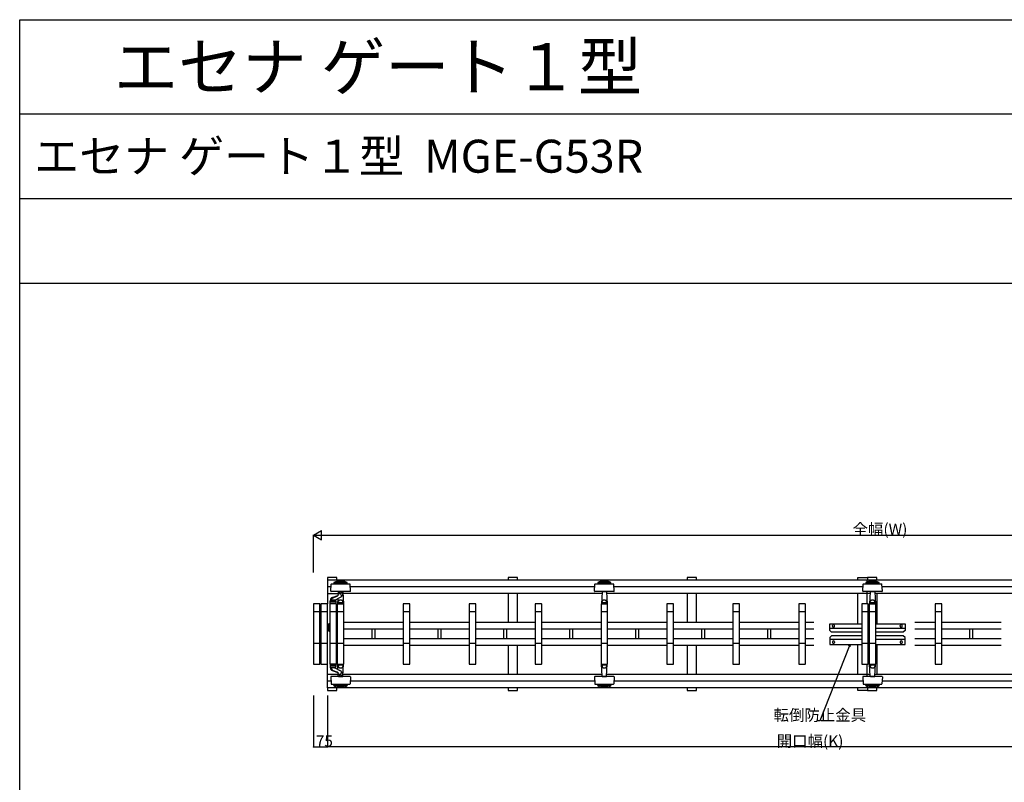
# Model space of a CAD drawing. Extents: x 0 to 27500, y 0 to 20000.
# Drawn here: x 0 to 5227, y 15950 to 20000 of the extents above; entities that cross this region are included whole.
import ezdxf

# ---------------------------------------------------------------- set-up
doc = ezdxf.new("R2010")
doc.units = 0
doc.linetypes.add('YHIDDEN_1', pattern=[4, 3, -1])
doc.layers.get('0').update_dxf_attribs({"linetype": 'CONTINUOUS'})
for name, color, linetype in [('YKK_A1', 4, 'CONTINUOUS'), ('YKK_F1', 7, 'CONTINUOUS'), ('YKK_N1', 2, 'CONTINUOUS')]:
    doc.layers.add(name, color=color, linetype=linetype)
doc.styles.add('EXTFONT', font='txt.shx', dxfattribs={"height": 60, "bigfont": 'EXTFONT'})
doc.styles.get("Standard").update_dxf_attribs({"font": 'txt.shx', "bigfont": '@extfont2.shx'})

msp = doc.modelspace()

# ---------------------------------------------------------------- linework, layer by layer
at = {"layer": 'YKK_A1', "linetype": 'YHIDDEN_1'}
for p, q in [((1684, 17037.5), (1634, 17037.5)), ((1634, 17037.5), (1634, 17022.9)), ((1684, 17022.9), (1684, 17037.5)), ((2643, 17037.5), (2593, 17037.5)), ((2593, 17037.5), (2593, 17022.9)), ((2643, 17022.9), (2643, 17037.5)), ((3593, 17037.5), (3543, 17037.5)), ((3543, 17037.5), (3543, 17022.9)), ((3593, 17022.9), (3593, 17037.5)), ((4450, 17037.5), (4500, 17037.5)), ((4450, 17022.9), (4450, 17037.5)), ((4500, 17037.5), (4500, 17022.9)), ((4550, 17037.5), (4500, 17037.5)), ((4500, 17037.5), (4500, 17022.9)), ((4550, 17022.9), (4550, 17037.5)), ((1634, 16952.1), (1634, 16897.5)), ((2593, 16952.1), (2593, 16798.5)), ((2643, 16798.5), (2643, 16952.1)), ((3543, 16952.1), (3543, 16798.5)), ((3593, 16798.5), (3593, 16952.1)), ((4450, 16792.5), (4450, 16952.1)), ((4498, 16952.1), (4498, 16897.5)), ((4550, 16952.1), (4550, 16792.5)), ((2593, 16676.5), (2593, 16522.9)), ((2643, 16522.9), (2643, 16676.5)), ((3543, 16676.5), (3543, 16522.9)), ((3593, 16522.9), (3593, 16676.5)), ((4450, 16522.9), (4450, 16682.5)), ((4550, 16682.5), (4550, 16522.9)), ((1634, 16522.9), (1634, 16577.5)), ((4498, 16577.5), (4498, 16522.9)), ((1634, 16452.1), (1634, 16437.5)), ((1634, 16437.5), (1684, 16437.5)), ((1684, 16437.5), (1684, 16452.1)), ((2593, 16452.1), (2593, 16437.5)), ((2593, 16437.5), (2643, 16437.5)), ((2643, 16437.5), (2643, 16452.1)), ((3543, 16452.1), (3543, 16437.5)), ((3543, 16437.5), (3593, 16437.5)), ((3593, 16437.5), (3593, 16452.1)), ((4450, 16437.5), (4450, 16452.1)), ((4500, 16437.5), (4450, 16437.5)), ((4500, 16452.1), (4500, 16437.5)), ((4500, 16452.1), (4500, 16437.5)), ((4500, 16437.5), (4550, 16437.5)), ((4550, 16437.5), (4550, 16452.1))]:
    msp.add_line(p, q, dxfattribs=at)
at = {"layer": 'YKK_A1', "linetype": 'Continuous'}
for p, q in [((1634, 17022.9), (1634, 16952.1)), ((4498, 17022.9), (1634, 17022.9)), ((1651.4, 16965.6), (1653.3, 17001.6)), ((1655.3, 17003.5), (1751.7, 17003.5)), ((1668.5, 17010.6), (1668.5, 17005.6)), ((1738.5, 17010.6), (1668.5, 17010.6)), ((1738.5, 17005.6), (1668.5, 17005.6)), ((1738.5, 17005.6), (1738.5, 17010.6)), ((1755.6, 16965.6), (1753.7, 17001.6)), ((3051.4, 16965.6), (3053.3, 17001.6)), ((3055.3, 17003.5), (3151.7, 17003.5)), ((3068.5, 17010.6), (3068.5, 17005.6)), ((3138.5, 17010.6), (3068.5, 17010.6)), ((3138.5, 17005.6), (3068.5, 17005.6)), ((3138.5, 17005.6), (3138.5, 17010.6)), ((3155.6, 16965.6), (3153.7, 17001.6)), ((4475.4, 16965.6), (4477.3, 17001.6)), ((4479.3, 17003.5), (4575.7, 17003.5)), ((4492.5, 17010.6), (4492.5, 17005.6)), ((4562.5, 17010.6), (4492.5, 17010.6)), ((4562.5, 17005.6), (4492.5, 17005.6)), ((4498, 17022.9), (4498, 17014)), ((7366, 17022.9), (4498, 17022.9)), ((4562.5, 17005.6), (4562.5, 17010.6)), ((4579.6, 16965.6), (4577.7, 17001.6)), ((1652.5, 16987.5), (1634, 16987.5)), ((1634, 16952.1), (1690.9, 16952.1)), ((1722, 16963.5), (1653.4, 16963.5)), ((1659.5, 16931.2), (1688.6, 16942.7)), ((1660.7, 16928.7), (1687.9, 16939.5)), ((1691.4, 16961.6), (1690.7, 16947.7)), ((1691.5, 16963.5), (1691.4, 16961.6)), ((1693.4, 16963.5), (1713.6, 16963.5)), ((1694.5, 16951.9), (1694.5, 16950.7)), ((1715.5, 16963.5), (1715.6, 16961.6)), ((1715.6, 16961.6), (1719, 16897.5)), ((3089.8, 16952.1), (1716.1, 16952.1)), ((1753.6, 16963.5), (1722, 16963.5)), ((3052.5, 16987.5), (1754.5, 16987.5)), ((3122, 16963.5), (3053.4, 16963.5)), ((3091.4, 16961.6), (3088, 16897.5)), ((3091.5, 16963.5), (3091.4, 16961.6)), ((3093.4, 16963.5), (3113.6, 16963.5)), ((3115.5, 16963.5), (3115.6, 16961.6)), ((3115.6, 16961.6), (3119, 16897.5)), ((4513.8, 16952.1), (3117.2, 16952.1)), ((3153.6, 16963.5), (3122, 16963.5)), ((4476.5, 16987.5), (3154.5, 16987.5)), ((4546, 16963.5), (4477.4, 16963.5)), ((4498, 16963.5), (4498, 16952.1)), ((4515.4, 16961.6), (4512, 16897.5)), ((4515.5, 16963.5), (4515.4, 16961.6)), ((4517.4, 16963.5), (4537.6, 16963.5)), ((4539.5, 16963.5), (4539.6, 16961.6)), ((4539.6, 16961.6), (4543, 16897.5)), ((6682.9, 16952.1), (4541.2, 16952.1)), ((4577.6, 16963.5), (4546, 16963.5)), ((6644.5, 16987.5), (4578.5, 16987.5)), ((1559, 16896.5), (1559, 16578.5)), ((1593, 16897.5), (1560, 16897.5)), ((1594, 16578.5), (1594, 16896.5)), ((1599, 16896.5), (1599, 16578.5)), ((1633, 16897.5), (1600, 16897.5)), ((1634, 16578.5), (1634, 16896.5)), ((1646, 16896.5), (1646, 16578.5)), ((1680, 16897.5), (1647, 16897.5)), ((1648.5, 16897.5), (1648.5, 16913.5)), ((1678.5, 16906.5), (1648.5, 16906.5)), ((1678.5, 16897.5), (1648.5, 16897.5)), ((1650, 16917.3), (1650, 16915.5)), ((1677, 16915.5), (1650, 16915.5)), ((1650.5, 16915.5), (1676.5, 16915.5)), ((1655, 16920.4), (1655, 16915.5)), ((1671, 16916.5), (1656, 16916.5)), ((1672, 16916.9), (1672, 16915.5)), ((1672.5, 16917.8), (1699.6, 16931.6)), ((1677, 16920), (1677, 16915.5)), ((1678.5, 16913.5), (1678.5, 16897.5)), ((1681, 16578.5), (1681, 16896.5)), ((1686, 16896.5), (1686, 16578.5)), ((1720, 16897.5), (1687, 16897.5)), ((1689.6, 16926.4), (1688, 16897.5)), ((1688, 16897.5), (1719, 16897.5)), ((1691.3, 16903.5), (1688.8, 16903.5)), ((1691.9, 16904), (1691.5, 16910.4)), ((1714.6, 16903.5), (1692.4, 16903.5)), ((1715.1, 16904), (1715.5, 16910.4)), ((1715.7, 16903.5), (1718.2, 16903.5)), ((1721, 16578.5), (1721, 16896.5)), ((2036, 16896.5), (2036, 16578.5)), ((2070, 16897.5), (2037, 16897.5)), ((2071, 16578.5), (2071, 16896.5)), ((2386, 16896.5), (2386, 16578.5)), ((2420, 16897.5), (2387, 16897.5)), ((2421, 16578.5), (2421, 16896.5)), ((2736, 16896.5), (2736, 16578.5)), ((2770, 16897.5), (2737, 16897.5)), ((2771, 16578.5), (2771, 16896.5)), ((3086, 16896.5), (3086, 16578.5)), ((3120, 16897.5), (3087, 16897.5)), ((3088, 16897.5), (3119, 16897.5)), ((3091.3, 16903.5), (3088.8, 16903.5)), ((3091.9, 16904), (3091.5, 16910.4)), ((3114.6, 16903.5), (3092.4, 16903.5)), ((3115.1, 16904), (3115.5, 16910.4)), ((3115.7, 16903.5), (3118.2, 16903.5)), ((3121, 16578.5), (3121, 16896.5)), ((3436, 16896.5), (3436, 16578.5)), ((3470, 16897.5), (3437, 16897.5)), ((3471, 16578.5), (3471, 16896.5)), ((3786, 16896.5), (3786, 16578.5)), ((3820, 16897.5), (3787, 16897.5)), ((3821, 16578.5), (3821, 16896.5)), ((4136, 16896.5), (4136, 16578.5)), ((4170, 16897.5), (4137, 16897.5)), ((4171, 16578.5), (4171, 16896.5)), ((4470, 16896.5), (4470, 16578.5)), ((4504, 16897.5), (4471, 16897.5)), ((4505, 16578.5), (4505, 16896.5)), ((4510, 16896.5), (4510, 16578.5)), ((4544, 16897.5), (4511, 16897.5)), ((4512, 16897.5), (4543, 16897.5)), ((4515.3, 16903.5), (4512.8, 16903.5)), ((4515.9, 16904), (4515.5, 16910.4)), ((4538.6, 16903.5), (4516.4, 16903.5)), ((4539.1, 16904), (4539.5, 16910.4)), ((4539.7, 16903.5), (4542.2, 16903.5)), ((4545, 16578.5), (4545, 16896.5)), ((4860, 16896.5), (4860, 16578.5)), ((4894, 16897.5), (4861, 16897.5)), ((4895, 16578.5), (4895, 16896.5)), ((1559, 16857.5), (1594, 16857.5)), ((1599, 16857.5), (1634, 16857.5)), ((1646, 16857.5), (1681, 16857.5)), ((1686, 16857.5), (1721, 16857.5)), ((2036, 16857.5), (2071, 16857.5)), ((2386, 16857.5), (2421, 16857.5)), ((2736, 16857.5), (2771, 16857.5)), ((3086, 16857.5), (3121, 16857.5)), ((3436, 16857.5), (3471, 16857.5)), ((3786, 16857.5), (3821, 16857.5)), ((4136, 16857.5), (4171, 16857.5)), ((4470, 16857.5), (4505, 16857.5)), ((4510, 16857.5), (4545, 16857.5)), ((4860, 16857.5), (4895, 16857.5)), ((1634, 16795), (1636.5, 16792.5)), ((1636.5, 16752.5), (1636.5, 16792.5)), ((1636.5, 16787.5), (1638.5, 16787.5)), ((1638.5, 16787.5), (1638.5, 16757.5)), ((1643.5, 16787.5), (1641.5, 16787.5)), ((1641.5, 16787.5), (1641.5, 16757.5)), ((1646, 16795), (1643.5, 16792.5)), ((1643.5, 16752.5), (1643.5, 16792.5)), ((1643.5, 16757.5), (1643.5, 16787.5)), ((2036, 16798.5), (1721, 16798.5)), ((2386, 16798.5), (2071, 16798.5)), ((2736, 16798.5), (2421, 16798.5)), ((3086, 16798.5), (2771, 16798.5)), ((3436, 16798.5), (3121, 16798.5)), ((3786, 16798.5), (3471, 16798.5)), ((4136, 16798.5), (3821, 16798.5)), ((4215.7, 16798.5), (4171, 16798.5)), ((4300, 16792.5), (4470, 16792.5)), ((4300, 16756.5), (4300, 16792.5)), ((4314.5, 16778.5), (4314.5, 16782.5)), ((4325.5, 16778.5), (4325.5, 16782.5)), ((4545, 16792.5), (4700, 16792.5)), ((4674.5, 16778.5), (4674.5, 16782.5)), ((4685.5, 16778.5), (4685.5, 16782.5)), ((4700, 16792.5), (4700, 16756.5)), ((4860, 16798.5), (4752.8, 16798.5)), ((5210, 16798.5), (4895, 16798.5)), ((1634, 16750), (1636.5, 16752.5)), ((1638.5, 16757.5), (1636.5, 16757.5)), ((1638.5, 16778.1), (1641.5, 16778.1)), ((1638.5, 16766.9), (1641.5, 16766.9)), ((1641.5, 16757.5), (1643.5, 16757.5)), ((1646, 16750), (1643.5, 16752.5)), ((2036, 16762.5), (1721, 16762.5)), ((1869, 16762.5), (1869, 16712.5)), ((1885, 16762.5), (1885, 16712.5)), ((2386, 16762.5), (2071, 16762.5)), ((2219, 16762.5), (2219, 16712.5)), ((2235, 16762.5), (2235, 16712.5)), ((2736, 16762.5), (2421, 16762.5)), ((2569, 16762.5), (2569, 16712.5)), ((2585, 16762.5), (2585, 16712.5)), ((3086, 16762.5), (2771, 16762.5)), ((2919, 16762.5), (2919, 16712.5)), ((2935, 16762.5), (2935, 16712.5)), ((3436, 16762.5), (3121, 16762.5)), ((3269, 16762.5), (3269, 16712.5)), ((3285, 16762.5), (3285, 16712.5)), ((3786, 16762.5), (3471, 16762.5)), ((3619, 16762.5), (3619, 16712.5)), ((3635, 16762.5), (3635, 16712.5)), ((4136, 16762.5), (3821, 16762.5)), ((3969, 16762.5), (3969, 16712.5)), ((3985, 16762.5), (3985, 16712.5)), ((4215.7, 16762.5), (4171, 16762.5)), ((4470, 16766.5), (4300, 16766.5)), ((4300, 16756.5), (4310, 16746.5)), ((4300, 16718.5), (4310, 16728.5)), ((4470, 16746.5), (4310, 16746.5)), ((4470, 16728.5), (4310, 16728.5)), ((4700, 16766.5), (4545, 16766.5)), ((4690, 16746.5), (4545, 16746.5)), ((4690, 16728.5), (4545, 16728.5)), ((4700, 16756.5), (4690, 16746.5)), ((4700, 16718.5), (4690, 16728.5)), ((4860, 16762.5), (4752.8, 16762.5)), ((5210, 16762.5), (4895, 16762.5)), ((5043, 16762.5), (5043, 16712.5)), ((5059, 16762.5), (5059, 16712.5)), ((1594, 16687.5), (1559, 16687.5)), ((1634, 16687.5), (1599, 16687.5)), ((1681, 16687.5), (1646, 16687.5)), ((1721, 16687.5), (1686, 16687.5)), ((2036, 16712.5), (1721, 16712.5)), ((2036, 16676.5), (1721, 16676.5)), ((2071, 16687.5), (2036, 16687.5)), ((2386, 16712.5), (2071, 16712.5)), ((2386, 16676.5), (2071, 16676.5)), ((2421, 16687.5), (2386, 16687.5)), ((2736, 16712.5), (2421, 16712.5)), ((2736, 16676.5), (2421, 16676.5)), ((2771, 16687.5), (2736, 16687.5)), ((3086, 16712.5), (2771, 16712.5)), ((3086, 16676.5), (2771, 16676.5)), ((3121, 16687.5), (3086, 16687.5)), ((3436, 16712.5), (3121, 16712.5)), ((3436, 16676.5), (3121, 16676.5)), ((3471, 16687.5), (3436, 16687.5)), ((3786, 16712.5), (3471, 16712.5)), ((3786, 16676.5), (3471, 16676.5)), ((3821, 16687.5), (3786, 16687.5)), ((4136, 16712.5), (3821, 16712.5)), ((4136, 16676.5), (3821, 16676.5)), ((4171, 16687.5), (4136, 16687.5)), ((4215.7, 16712.5), (4171, 16712.5)), ((4215.7, 16676.5), (4171, 16676.5)), ((4300, 16718.5), (4300, 16682.5)), ((4470, 16708.5), (4300, 16708.5)), ((4300, 16682.5), (4470, 16682.5)), ((4314.5, 16696.5), (4314.5, 16692.5)), ((4325.5, 16696.5), (4325.5, 16692.5)), ((4505, 16687.5), (4470, 16687.5)), ((4545, 16687.5), (4510, 16687.5)), ((4700, 16708.5), (4545, 16708.5)), ((4545, 16682.5), (4700, 16682.5)), ((4674.5, 16696.5), (4674.5, 16692.5)), ((4685.5, 16696.5), (4685.5, 16692.5)), ((4700, 16682.5), (4700, 16718.5)), ((4860, 16712.5), (4752.8, 16712.5)), ((4860, 16676.5), (4752.8, 16676.5)), ((4895, 16687.5), (4860, 16687.5)), ((5210, 16712.5), (4895, 16712.5)), ((5210, 16676.5), (4895, 16676.5)), ((1560, 16577.5), (1593, 16577.5)), ((1600, 16577.5), (1633, 16577.5)), ((1647, 16577.5), (1680, 16577.5)), ((1648.5, 16577.5), (1648.5, 16561.5)), ((1678.5, 16577.5), (1648.5, 16577.5)), ((1678.5, 16561.5), (1678.5, 16577.5)), ((1687, 16577.5), (1720, 16577.5)), ((1688, 16577.5), (1719, 16577.5)), ((1689.6, 16548.6), (1688, 16577.5)), ((1691.3, 16571.5), (1688.8, 16571.5)), ((1691.9, 16571), (1691.5, 16564.6)), ((1714.6, 16571.5), (1692.4, 16571.5)), ((1715.1, 16571), (1715.5, 16564.6)), ((1715.6, 16513.4), (1719, 16577.5)), ((1715.7, 16571.5), (1718.2, 16571.5)), ((2037, 16577.5), (2070, 16577.5)), ((2387, 16577.5), (2420, 16577.5)), ((2737, 16577.5), (2770, 16577.5)), ((3087, 16577.5), (3120, 16577.5)), ((3088, 16577.5), (3119, 16577.5)), ((3091.4, 16513.4), (3088, 16577.5)), ((3091.3, 16571.5), (3088.8, 16571.5)), ((3091.9, 16571), (3091.5, 16564.6)), ((3114.6, 16571.5), (3092.4, 16571.5)), ((3115.1, 16571), (3115.5, 16564.6)), ((3115.6, 16513.4), (3119, 16577.5)), ((3115.7, 16571.5), (3118.2, 16571.5)), ((3437, 16577.5), (3470, 16577.5)), ((3787, 16577.5), (3820, 16577.5)), ((4137, 16577.5), (4170, 16577.5)), ((4471, 16577.5), (4504, 16577.5)), ((4511, 16577.5), (4544, 16577.5)), ((4512, 16577.5), (4543, 16577.5)), ((4515.4, 16513.4), (4512, 16577.5)), ((4515.3, 16571.5), (4512.8, 16571.5)), ((4515.9, 16571), (4515.5, 16564.6)), ((4538.6, 16571.5), (4516.4, 16571.5)), ((4539.1, 16571), (4539.5, 16564.6)), ((4539.6, 16513.4), (4543, 16577.5)), ((4539.7, 16571.5), (4542.2, 16571.5)), ((4861, 16577.5), (4894, 16577.5)), ((1690.9, 16522.9), (1634, 16522.9)), ((1634, 16452.1), (1634, 16522.9)), ((1678.5, 16568.5), (1648.5, 16568.5)), ((1650, 16557.7), (1650, 16559.5)), ((1677, 16559.5), (1650, 16559.5)), ((1650.5, 16559.5), (1676.5, 16559.5)), ((1655, 16554.6), (1655, 16559.5)), ((1671, 16558.5), (1656, 16558.5)), ((1659.5, 16543.8), (1688.6, 16532.3)), ((1660.7, 16546.3), (1687.9, 16535.5)), ((1672, 16558.1), (1672, 16559.5)), ((1672.5, 16557.2), (1699.6, 16543.4)), ((1677, 16554.9), (1677, 16559.5)), ((1691.4, 16513.4), (1690.7, 16527.3)), ((1694.5, 16523.1), (1694.5, 16524.3)), ((3090.9, 16522.9), (1716.1, 16522.9)), ((4514.9, 16522.9), (3116.1, 16522.9)), ((4498, 16522.9), (4498, 16511.5)), ((6682.9, 16522.9), (4540.1, 16522.9)), ((1652.5, 16487.5), (1634, 16487.5)), ((1651.4, 16509.4), (1653.3, 16473.4)), ((1722, 16511.5), (1653.4, 16511.5)), ((1655.3, 16471.5), (1751.7, 16471.5)), ((1668.5, 16464.4), (1668.5, 16469.4)), ((1738.5, 16469.4), (1668.5, 16469.4)), ((1691.5, 16511.5), (1691.4, 16513.4)), ((1693.4, 16511.5), (1713.6, 16511.5)), ((1715.5, 16511.5), (1715.6, 16513.4)), ((1753.6, 16511.5), (1722, 16511.5)), ((1738.5, 16469.4), (1738.5, 16464.4)), ((1755.6, 16509.4), (1753.7, 16473.4)), ((3052.5, 16487.5), (1754.5, 16487.5)), ((3051.4, 16509.4), (3053.3, 16473.4)), ((3122, 16511.5), (3053.4, 16511.5)), ((3055.3, 16471.5), (3151.7, 16471.5)), ((3068.5, 16464.4), (3068.5, 16469.4)), ((3138.5, 16469.4), (3068.5, 16469.4)), ((3091.5, 16511.5), (3091.4, 16513.4)), ((3093.4, 16511.5), (3113.6, 16511.5)), ((3115.5, 16511.5), (3115.6, 16513.4)), ((3153.6, 16511.5), (3122, 16511.5)), ((3138.5, 16469.4), (3138.5, 16464.4)), ((3155.6, 16509.4), (3153.7, 16473.4)), ((4476.5, 16487.5), (3154.5, 16487.5)), ((4475.4, 16509.4), (4477.3, 16473.4)), ((4546, 16511.5), (4477.4, 16511.5)), ((4479.3, 16471.5), (4575.7, 16471.5)), ((4492.5, 16464.4), (4492.5, 16469.4)), ((4562.5, 16469.4), (4492.5, 16469.4)), ((4515.5, 16511.5), (4515.4, 16513.4)), ((4517.4, 16511.5), (4537.6, 16511.5)), ((4539.5, 16511.5), (4539.6, 16513.4)), ((4577.6, 16511.5), (4546, 16511.5)), ((4562.5, 16469.4), (4562.5, 16464.4)), ((4579.6, 16509.4), (4577.7, 16473.4)), ((6644.5, 16487.5), (4578.5, 16487.5)), ((4498, 16452.1), (1634, 16452.1)), ((1738.5, 16464.4), (1668.5, 16464.4)), ((3138.5, 16464.4), (3068.5, 16464.4)), ((4562.5, 16464.4), (4492.5, 16464.4)), ((4498, 16461), (4498, 16452.1)), ((7366, 16452.1), (4498, 16452.1))]:
    msp.add_line(p, q, dxfattribs=at)
for points in [[(1715.5, 16910.4, 0), (1715.5, 16910.5, 0), (1715.5, 16910.7, 0), (1715.4, 16910.9, 0), (1715.4, 16911, 0), (1715.4, 16911.2, 0), (1715.3, 16911.4, 0), (1715.3, 16911.5, 0), (1715.2, 16911.7, 0), (1715.2, 16911.9, 0), (1715.1, 16912, 0), (1715, 16912.2, 0), (1715, 16912.3, 0), (1714.9, 16912.5, 0), (1714.8, 16912.7, 0), (1714.7, 16912.8, 0), (1714.6, 16913, 0), (1714.4, 16913.1, 0), (1714.3, 16913.3, 0), (1714.2, 16913.4, 0), (1714.1, 16913.6, 0), (1713.9, 16913.7, 0), (1713.8, 16913.9, 0), (1713.6, 16914, 0), (1713.5, 16914.2, 0), (1713.3, 16914.3, 0), (1713.1, 16914.4, 0), (1712.9, 16914.6, 0), (1712.8, 16914.7, 0), (1712.6, 16914.8, 0), (1712.4, 16915, 0), (1712.2, 16915.1, 0), (1712, 16915.2, 0), (1711.8, 16915.3, 0), (1711.5, 16915.4, 0), (1711.3, 16915.5, 0), (1711.1, 16915.6, 0), (1710.9, 16915.8, 0), (1710.6, 16915.9, 0), (1710.4, 16916, 0), (1710.2, 16916.1, 0), (1709.9, 16916.1, 0), (1709.7, 16916.2, 0), (1709.4, 16916.3, 0), (1709.1, 16916.4, 0), (1708.9, 16916.5, 0), (1708.6, 16916.5, 0), (1708.3, 16916.6, 0), (1708.1, 16916.7, 0), (1707.8, 16916.7, 0), (1707.5, 16916.8, 0), (1707.2, 16916.9, 0), (1707, 16916.9, 0), (1706.7, 16917, 0), (1706.4, 16917, 0), (1706.1, 16917, 0), (1705.8, 16917.1, 0), (1705.5, 16917.1, 0), (1705.3, 16917.1, 0), (1705, 16917.2, 0), (1704.7, 16917.2, 0), (1704.4, 16917.2, 0), (1704.1, 16917.2, 0), (1703.8, 16917.2, 0), (1703.5, 16917.2, 0), (1703.2, 16917.2, 0), (1702.9, 16917.2, 0), (1702.6, 16917.2, 0), (1702.3, 16917.2, 0), (1702, 16917.2, 0), (1701.7, 16917.1, 0), (1701.5, 16917.1, 0), (1701.2, 16917.1, 0), (1700.9, 16917, 0), (1700.6, 16917, 0), (1700.3, 16917, 0), (1700, 16916.9, 0), (1699.8, 16916.9, 0), (1699.5, 16916.8, 0), (1699.2, 16916.7, 0), (1698.9, 16916.7, 0), (1698.7, 16916.6, 0), (1698.4, 16916.5, 0), (1698.1, 16916.5, 0), (1697.9, 16916.4, 0), (1697.6, 16916.3, 0), (1697.3, 16916.2, 0), (1697.1, 16916.1, 0), (1696.8, 16916.1, 0), (1696.6, 16916, 0), (1696.4, 16915.9, 0), (1696.1, 16915.8, 0), (1695.9, 16915.6, 0), (1695.7, 16915.5, 0), (1695.5, 16915.4, 0), (1695.2, 16915.3, 0), (1695, 16915.2, 0), (1694.8, 16915.1, 0), (1694.6, 16915, 0), (1694.4, 16914.8, 0), (1694.2, 16914.7, 0), (1694.1, 16914.6, 0), (1693.9, 16914.4, 0), (1693.7, 16914.3, 0), (1693.5, 16914.2, 0), (1693.4, 16914, 0), (1693.2, 16913.9, 0), (1693.1, 16913.7, 0), (1692.9, 16913.6, 0), (1692.8, 16913.4, 0), (1692.7, 16913.3, 0), (1692.6, 16913.1, 0), (1692.4, 16913, 0), (1692.3, 16912.8, 0), (1692.2, 16912.7, 0), (1692.1, 16912.5, 0), (1692, 16912.3, 0), (1692, 16912.2, 0), (1691.9, 16912, 0), (1691.8, 16911.9, 0), (1691.8, 16911.7, 0), (1691.7, 16911.5, 0), (1691.7, 16911.4, 0), (1691.6, 16911.2, 0), (1691.6, 16911, 0), (1691.6, 16910.9, 0), (1691.5, 16910.7, 0), (1691.5, 16910.5, 0), (1691.5, 16910.4, 0)], [(3115.5, 16910.4, 0), (3115.5, 16910.5, 0), (3115.5, 16910.7, 0), (3115.4, 16910.9, 0), (3115.4, 16911, 0), (3115.4, 16911.2, 0), (3115.3, 16911.4, 0), (3115.3, 16911.5, 0), (3115.2, 16911.7, 0), (3115.2, 16911.9, 0), (3115.1, 16912, 0), (3115, 16912.2, 0), (3114.9, 16912.3, 0), (3114.9, 16912.5, 0), (3114.8, 16912.7, 0), (3114.7, 16912.8, 0), (3114.6, 16913, 0), (3114.4, 16913.1, 0), (3114.3, 16913.3, 0), (3114.2, 16913.4, 0), (3114.1, 16913.6, 0), (3113.9, 16913.7, 0), (3113.8, 16913.9, 0), (3113.6, 16914, 0), (3113.4, 16914.2, 0), (3113.3, 16914.3, 0), (3113.1, 16914.4, 0), (3112.9, 16914.6, 0), (3112.8, 16914.7, 0), (3112.6, 16914.8, 0), (3112.4, 16915, 0), (3112.2, 16915.1, 0), (3112, 16915.2, 0), (3111.8, 16915.3, 0), (3111.5, 16915.4, 0), (3111.3, 16915.5, 0), (3111.1, 16915.6, 0), (3110.9, 16915.8, 0), (3110.6, 16915.9, 0), (3110.4, 16916, 0), (3110.2, 16916.1, 0), (3109.9, 16916.1, 0), (3109.7, 16916.2, 0), (3109.4, 16916.3, 0), (3109.1, 16916.4, 0), (3108.9, 16916.5, 0), (3108.6, 16916.5, 0), (3108.3, 16916.6, 0), (3108.1, 16916.7, 0), (3107.8, 16916.7, 0), (3107.5, 16916.8, 0), (3107.2, 16916.9, 0), (3107, 16916.9, 0), (3106.7, 16917, 0), (3106.4, 16917, 0), (3106.1, 16917, 0), (3105.8, 16917.1, 0), (3105.6, 16917.1, 0), (3105.3, 16917.1, 0), (3105, 16917.2, 0), (3104.7, 16917.2, 0), (3104.4, 16917.2, 0), (3104.1, 16917.2, 0), (3103.8, 16917.2, 0), (3103.5, 16917.2, 0), (3103.2, 16917.2, 0), (3102.9, 16917.2, 0), (3102.6, 16917.2, 0), (3102.3, 16917.2, 0), (3102, 16917.2, 0), (3101.7, 16917.1, 0), (3101.4, 16917.1, 0), (3101.2, 16917.1, 0), (3100.9, 16917, 0), (3100.6, 16917, 0), (3100.3, 16917, 0), (3100, 16916.9, 0), (3099.8, 16916.9, 0), (3099.5, 16916.8, 0), (3099.2, 16916.7, 0), (3098.9, 16916.7, 0), (3098.7, 16916.6, 0), (3098.4, 16916.5, 0), (3098.1, 16916.5, 0), (3097.9, 16916.4, 0), (3097.6, 16916.3, 0), (3097.3, 16916.2, 0), (3097.1, 16916.1, 0), (3096.8, 16916.1, 0), (3096.6, 16916, 0), (3096.4, 16915.9, 0), (3096.1, 16915.8, 0), (3095.9, 16915.6, 0), (3095.7, 16915.5, 0), (3095.5, 16915.4, 0), (3095.2, 16915.3, 0), (3095, 16915.2, 0), (3094.8, 16915.1, 0), (3094.6, 16915, 0), (3094.4, 16914.8, 0), (3094.2, 16914.7, 0), (3094.1, 16914.6, 0), (3093.9, 16914.4, 0), (3093.7, 16914.3, 0), (3093.6, 16914.2, 0), (3093.4, 16914, 0), (3093.2, 16913.9, 0), (3093.1, 16913.7, 0), (3092.9, 16913.6, 0), (3092.8, 16913.4, 0), (3092.7, 16913.3, 0), (3092.6, 16913.1, 0), (3092.4, 16913, 0), (3092.3, 16912.8, 0), (3092.2, 16912.7, 0), (3092.1, 16912.5, 0), (3092.1, 16912.3, 0), (3092, 16912.2, 0), (3091.9, 16912, 0), (3091.8, 16911.9, 0), (3091.8, 16911.7, 0), (3091.7, 16911.5, 0), (3091.7, 16911.4, 0), (3091.6, 16911.2, 0), (3091.6, 16911, 0), (3091.6, 16910.9, 0), (3091.5, 16910.7, 0), (3091.5, 16910.5, 0), (3091.5, 16910.4, 0)], [(4539.5, 16910.4, 0), (4539.5, 16910.5, 0), (4539.5, 16910.7, 0), (4539.4, 16910.9, 0), (4539.4, 16911, 0), (4539.4, 16911.2, 0), (4539.3, 16911.4, 0), (4539.3, 16911.5, 0), (4539.2, 16911.7, 0), (4539.2, 16911.9, 0), (4539.1, 16912, 0), (4539, 16912.2, 0), (4538.9, 16912.3, 0), (4538.9, 16912.5, 0), (4538.8, 16912.7, 0), (4538.7, 16912.8, 0), (4538.6, 16913, 0), (4538.4, 16913.1, 0), (4538.3, 16913.3, 0), (4538.2, 16913.4, 0), (4538.1, 16913.6, 0), (4537.9, 16913.7, 0), (4537.8, 16913.9, 0), (4537.6, 16914, 0), (4537.4, 16914.2, 0), (4537.3, 16914.3, 0), (4537.1, 16914.4, 0), (4536.9, 16914.6, 0), (4536.8, 16914.7, 0), (4536.6, 16914.8, 0), (4536.4, 16915, 0), (4536.2, 16915.1, 0), (4536, 16915.2, 0), (4535.8, 16915.3, 0), (4535.5, 16915.4, 0), (4535.3, 16915.5, 0), (4535.1, 16915.6, 0), (4534.9, 16915.8, 0), (4534.6, 16915.9, 0), (4534.4, 16916, 0), (4534.1, 16916.1, 0), (4533.9, 16916.1, 0), (4533.6, 16916.2, 0), (4533.4, 16916.3, 0), (4533.1, 16916.4, 0), (4532.9, 16916.5, 0), (4532.6, 16916.5, 0), (4532.4, 16916.6, 0), (4532.1, 16916.7, 0), (4531.8, 16916.7, 0), (4531.5, 16916.8, 0), (4531.2, 16916.9, 0), (4531, 16916.9, 0), (4530.7, 16917, 0), (4530.4, 16917, 0), (4530.1, 16917, 0), (4529.8, 16917.1, 0), (4529.6, 16917.1, 0), (4529.3, 16917.1, 0), (4529, 16917.2, 0), (4528.7, 16917.2, 0), (4528.4, 16917.2, 0), (4528.1, 16917.2, 0), (4527.8, 16917.2, 0), (4527.5, 16917.2, 0), (4527.2, 16917.2, 0), (4526.9, 16917.2, 0), (4526.6, 16917.2, 0), (4526.3, 16917.2, 0), (4526, 16917.2, 0), (4525.7, 16917.1, 0), (4525.4, 16917.1, 0), (4525.2, 16917.1, 0), (4524.9, 16917, 0), (4524.6, 16917, 0), (4524.3, 16917, 0), (4524, 16916.9, 0), (4523.8, 16916.9, 0), (4523.5, 16916.8, 0), (4523.2, 16916.7, 0), (4522.9, 16916.7, 0), (4522.6, 16916.6, 0), (4522.4, 16916.5, 0), (4522.1, 16916.5, 0), (4521.9, 16916.4, 0), (4521.6, 16916.3, 0), (4521.4, 16916.2, 0), (4521.1, 16916.1, 0), (4520.9, 16916.1, 0), (4520.6, 16916, 0), (4520.4, 16915.9, 0), (4520.1, 16915.8, 0), (4519.9, 16915.6, 0), (4519.7, 16915.5, 0), (4519.5, 16915.4, 0), (4519.2, 16915.3, 0), (4519, 16915.2, 0), (4518.8, 16915.1, 0), (4518.6, 16915, 0), (4518.4, 16914.8, 0), (4518.2, 16914.7, 0), (4518.1, 16914.6, 0), (4517.9, 16914.4, 0), (4517.7, 16914.3, 0), (4517.6, 16914.2, 0), (4517.4, 16914, 0), (4517.2, 16913.9, 0), (4517.1, 16913.7, 0), (4516.9, 16913.6, 0), (4516.8, 16913.4, 0), (4516.7, 16913.3, 0), (4516.6, 16913.1, 0), (4516.4, 16913, 0), (4516.3, 16912.8, 0), (4516.2, 16912.7, 0), (4516.1, 16912.5, 0), (4516.1, 16912.3, 0), (4516, 16912.2, 0), (4515.9, 16912, 0), (4515.8, 16911.9, 0), (4515.8, 16911.7, 0), (4515.7, 16911.5, 0), (4515.7, 16911.4, 0), (4515.6, 16911.2, 0), (4515.6, 16911, 0), (4515.6, 16910.9, 0), (4515.5, 16910.7, 0), (4515.5, 16910.5, 0), (4515.5, 16910.4, 0)], [(1691.5, 16564.6, 0), (1691.5, 16564.5, 0), (1691.5, 16564.3, 0), (1691.6, 16564.1, 0), (1691.6, 16564, 0), (1691.6, 16563.8, 0), (1691.7, 16563.6, 0), (1691.7, 16563.5, 0), (1691.8, 16563.3, 0), (1691.8, 16563.1, 0), (1691.9, 16563, 0), (1692, 16562.8, 0), (1692, 16562.7, 0), (1692.1, 16562.5, 0), (1692.2, 16562.3, 0), (1692.3, 16562.2, 0), (1692.4, 16562, 0), (1692.6, 16561.9, 0), (1692.7, 16561.7, 0), (1692.8, 16561.6, 0), (1692.9, 16561.4, 0), (1693.1, 16561.3, 0), (1693.2, 16561.1, 0), (1693.4, 16561, 0), (1693.5, 16560.8, 0), (1693.7, 16560.7, 0), (1693.9, 16560.6, 0), (1694.1, 16560.4, 0), (1694.2, 16560.3, 0), (1694.4, 16560.2, 0), (1694.6, 16560, 0), (1694.8, 16559.9, 0), (1695, 16559.8, 0), (1695.2, 16559.7, 0), (1695.5, 16559.6, 0), (1695.7, 16559.5, 0), (1695.9, 16559.3, 0), (1696.1, 16559.2, 0), (1696.4, 16559.1, 0), (1696.6, 16559, 0), (1696.8, 16558.9, 0), (1697.1, 16558.9, 0), (1697.3, 16558.8, 0), (1697.6, 16558.7, 0), (1697.9, 16558.6, 0), (1698.1, 16558.5, 0), (1698.4, 16558.4, 0), (1698.7, 16558.4, 0), (1698.9, 16558.3, 0), (1699.2, 16558.2, 0), (1699.5, 16558.2, 0), (1699.8, 16558.1, 0), (1700, 16558.1, 0), (1700.3, 16558, 0), (1700.6, 16558, 0), (1700.9, 16558, 0), (1701.2, 16557.9, 0), (1701.5, 16557.9, 0), (1701.7, 16557.9, 0), (1702, 16557.8, 0), (1702.3, 16557.8, 0), (1702.6, 16557.8, 0), (1702.9, 16557.8, 0), (1703.2, 16557.8, 0), (1703.5, 16557.8, 0), (1703.8, 16557.8, 0), (1704.1, 16557.8, 0), (1704.4, 16557.8, 0), (1704.7, 16557.8, 0), (1705, 16557.8, 0), (1705.3, 16557.9, 0), (1705.5, 16557.9, 0), (1705.8, 16557.9, 0), (1706.1, 16558, 0), (1706.4, 16558, 0), (1706.7, 16558, 0), (1707, 16558.1, 0), (1707.2, 16558.1, 0), (1707.5, 16558.2, 0), (1707.8, 16558.2, 0), (1708.1, 16558.3, 0), (1708.3, 16558.4, 0), (1708.6, 16558.4, 0), (1708.9, 16558.5, 0), (1709.1, 16558.6, 0), (1709.4, 16558.7, 0), (1709.7, 16558.8, 0), (1709.9, 16558.9, 0), (1710.2, 16558.9, 0), (1710.4, 16559, 0), (1710.6, 16559.1, 0), (1710.9, 16559.2, 0), (1711.1, 16559.3, 0), (1711.3, 16559.5, 0), (1711.5, 16559.6, 0), (1711.8, 16559.7, 0), (1712, 16559.8, 0), (1712.2, 16559.9, 0), (1712.4, 16560, 0), (1712.6, 16560.2, 0), (1712.8, 16560.3, 0), (1712.9, 16560.4, 0), (1713.1, 16560.6, 0), (1713.3, 16560.7, 0), (1713.5, 16560.8, 0), (1713.6, 16561, 0), (1713.8, 16561.1, 0), (1713.9, 16561.3, 0), (1714.1, 16561.4, 0), (1714.2, 16561.6, 0), (1714.3, 16561.7, 0), (1714.4, 16561.9, 0), (1714.6, 16562, 0), (1714.7, 16562.2, 0), (1714.8, 16562.3, 0), (1714.9, 16562.5, 0), (1715, 16562.7, 0), (1715, 16562.8, 0), (1715.1, 16563, 0), (1715.2, 16563.1, 0), (1715.2, 16563.3, 0), (1715.3, 16563.5, 0), (1715.3, 16563.6, 0), (1715.4, 16563.8, 0), (1715.4, 16564, 0), (1715.4, 16564.1, 0), (1715.5, 16564.3, 0), (1715.5, 16564.5, 0), (1715.5, 16564.6, 0)], [(3091.5, 16564.6, 0), (3091.5, 16564.5, 0), (3091.5, 16564.3, 0), (3091.6, 16564.1, 0), (3091.6, 16564, 0), (3091.6, 16563.8, 0), (3091.7, 16563.6, 0), (3091.7, 16563.5, 0), (3091.8, 16563.3, 0), (3091.8, 16563.1, 0), (3091.9, 16563, 0), (3092, 16562.8, 0), (3092.1, 16562.7, 0), (3092.1, 16562.5, 0), (3092.2, 16562.3, 0), (3092.3, 16562.2, 0), (3092.4, 16562, 0), (3092.6, 16561.9, 0), (3092.7, 16561.7, 0), (3092.8, 16561.6, 0), (3092.9, 16561.4, 0), (3093.1, 16561.3, 0), (3093.2, 16561.1, 0), (3093.4, 16561, 0), (3093.6, 16560.8, 0), (3093.7, 16560.7, 0), (3093.9, 16560.6, 0), (3094.1, 16560.4, 0), (3094.2, 16560.3, 0), (3094.4, 16560.2, 0), (3094.6, 16560, 0), (3094.8, 16559.9, 0), (3095, 16559.8, 0), (3095.2, 16559.7, 0), (3095.5, 16559.6, 0), (3095.7, 16559.5, 0), (3095.9, 16559.3, 0), (3096.1, 16559.2, 0), (3096.4, 16559.1, 0), (3096.6, 16559, 0), (3096.8, 16558.9, 0), (3097.1, 16558.9, 0), (3097.3, 16558.8, 0), (3097.6, 16558.7, 0), (3097.9, 16558.6, 0), (3098.1, 16558.5, 0), (3098.4, 16558.4, 0), (3098.7, 16558.4, 0), (3098.9, 16558.3, 0), (3099.2, 16558.2, 0), (3099.5, 16558.2, 0), (3099.8, 16558.1, 0), (3100, 16558.1, 0), (3100.3, 16558, 0), (3100.6, 16558, 0), (3100.9, 16558, 0), (3101.2, 16557.9, 0), (3101.4, 16557.9, 0), (3101.7, 16557.9, 0), (3102, 16557.8, 0), (3102.3, 16557.8, 0), (3102.6, 16557.8, 0), (3102.9, 16557.8, 0), (3103.2, 16557.8, 0), (3103.5, 16557.8, 0), (3103.8, 16557.8, 0), (3104.1, 16557.8, 0), (3104.4, 16557.8, 0), (3104.7, 16557.8, 0), (3105, 16557.8, 0), (3105.3, 16557.9, 0), (3105.6, 16557.9, 0), (3105.8, 16557.9, 0), (3106.1, 16558, 0), (3106.4, 16558, 0), (3106.7, 16558, 0), (3107, 16558.1, 0), (3107.2, 16558.1, 0), (3107.5, 16558.2, 0), (3107.8, 16558.2, 0), (3108.1, 16558.3, 0), (3108.3, 16558.4, 0), (3108.6, 16558.4, 0), (3108.9, 16558.5, 0), (3109.1, 16558.6, 0), (3109.4, 16558.7, 0), (3109.7, 16558.8, 0), (3109.9, 16558.9, 0), (3110.2, 16558.9, 0), (3110.4, 16559, 0), (3110.6, 16559.1, 0), (3110.9, 16559.2, 0), (3111.1, 16559.3, 0), (3111.3, 16559.5, 0), (3111.5, 16559.6, 0), (3111.8, 16559.7, 0), (3112, 16559.8, 0), (3112.2, 16559.9, 0), (3112.4, 16560, 0), (3112.6, 16560.2, 0), (3112.8, 16560.3, 0), (3112.9, 16560.4, 0), (3113.1, 16560.6, 0), (3113.3, 16560.7, 0), (3113.4, 16560.8, 0), (3113.6, 16561, 0), (3113.8, 16561.1, 0), (3113.9, 16561.3, 0), (3114.1, 16561.4, 0), (3114.2, 16561.6, 0), (3114.3, 16561.7, 0), (3114.4, 16561.9, 0), (3114.6, 16562, 0), (3114.7, 16562.2, 0), (3114.8, 16562.3, 0), (3114.9, 16562.5, 0), (3114.9, 16562.7, 0), (3115, 16562.8, 0), (3115.1, 16563, 0), (3115.2, 16563.1, 0), (3115.2, 16563.3, 0), (3115.3, 16563.5, 0), (3115.3, 16563.6, 0), (3115.4, 16563.8, 0), (3115.4, 16564, 0), (3115.4, 16564.1, 0), (3115.5, 16564.3, 0), (3115.5, 16564.5, 0), (3115.5, 16564.6, 0)], [(4515.5, 16564.6, 0), (4515.5, 16564.5, 0), (4515.5, 16564.3, 0), (4515.6, 16564.1, 0), (4515.6, 16564, 0), (4515.6, 16563.8, 0), (4515.7, 16563.6, 0), (4515.7, 16563.5, 0), (4515.8, 16563.3, 0), (4515.8, 16563.1, 0), (4515.9, 16563, 0), (4516, 16562.8, 0), (4516.1, 16562.7, 0), (4516.1, 16562.5, 0), (4516.2, 16562.3, 0), (4516.3, 16562.2, 0), (4516.4, 16562, 0), (4516.6, 16561.9, 0), (4516.7, 16561.7, 0), (4516.8, 16561.6, 0), (4516.9, 16561.4, 0), (4517.1, 16561.3, 0), (4517.2, 16561.1, 0), (4517.4, 16561, 0), (4517.6, 16560.8, 0), (4517.7, 16560.7, 0), (4517.9, 16560.6, 0), (4518.1, 16560.4, 0), (4518.2, 16560.3, 0), (4518.4, 16560.2, 0), (4518.6, 16560, 0), (4518.8, 16559.9, 0), (4519, 16559.8, 0), (4519.2, 16559.7, 0), (4519.5, 16559.6, 0), (4519.7, 16559.5, 0), (4519.9, 16559.3, 0), (4520.1, 16559.2, 0), (4520.4, 16559.1, 0), (4520.6, 16559, 0), (4520.9, 16558.9, 0), (4521.1, 16558.9, 0), (4521.4, 16558.8, 0), (4521.6, 16558.7, 0), (4521.9, 16558.6, 0), (4522.1, 16558.5, 0), (4522.4, 16558.4, 0), (4522.6, 16558.4, 0), (4522.9, 16558.3, 0), (4523.2, 16558.2, 0), (4523.5, 16558.2, 0), (4523.8, 16558.1, 0), (4524, 16558.1, 0), (4524.3, 16558, 0), (4524.6, 16558, 0), (4524.9, 16558, 0), (4525.2, 16557.9, 0), (4525.4, 16557.9, 0), (4525.7, 16557.9, 0), (4526, 16557.8, 0), (4526.3, 16557.8, 0), (4526.6, 16557.8, 0), (4526.9, 16557.8, 0), (4527.2, 16557.8, 0), (4527.5, 16557.8, 0), (4527.8, 16557.8, 0), (4528.1, 16557.8, 0), (4528.4, 16557.8, 0), (4528.7, 16557.8, 0), (4529, 16557.8, 0), (4529.3, 16557.9, 0), (4529.6, 16557.9, 0), (4529.8, 16557.9, 0), (4530.1, 16558, 0), (4530.4, 16558, 0), (4530.7, 16558, 0), (4531, 16558.1, 0), (4531.2, 16558.1, 0), (4531.5, 16558.2, 0), (4531.8, 16558.2, 0), (4532.1, 16558.3, 0), (4532.4, 16558.4, 0), (4532.6, 16558.4, 0), (4532.9, 16558.5, 0), (4533.1, 16558.6, 0), (4533.4, 16558.7, 0), (4533.6, 16558.8, 0), (4533.9, 16558.9, 0), (4534.1, 16558.9, 0), (4534.4, 16559, 0), (4534.6, 16559.1, 0), (4534.9, 16559.2, 0), (4535.1, 16559.3, 0), (4535.3, 16559.5, 0), (4535.5, 16559.6, 0), (4535.8, 16559.7, 0), (4536, 16559.8, 0), (4536.2, 16559.9, 0), (4536.4, 16560, 0), (4536.6, 16560.2, 0), (4536.8, 16560.3, 0), (4536.9, 16560.4, 0), (4537.1, 16560.6, 0), (4537.3, 16560.7, 0), (4537.4, 16560.8, 0), (4537.6, 16561, 0), (4537.8, 16561.1, 0), (4537.9, 16561.3, 0), (4538.1, 16561.4, 0), (4538.2, 16561.6, 0), (4538.3, 16561.7, 0), (4538.4, 16561.9, 0), (4538.6, 16562, 0), (4538.7, 16562.2, 0), (4538.8, 16562.3, 0), (4538.9, 16562.5, 0), (4538.9, 16562.7, 0), (4539, 16562.8, 0), (4539.1, 16563, 0), (4539.2, 16563.1, 0), (4539.2, 16563.3, 0), (4539.3, 16563.5, 0), (4539.3, 16563.6, 0), (4539.4, 16563.8, 0), (4539.4, 16564, 0), (4539.4, 16564.1, 0), (4539.5, 16564.3, 0), (4539.5, 16564.5, 0), (4539.5, 16564.6, 0)]]:
    msp.add_polyline3d(points, dxfattribs=at)
for centre, radius, start, end in [((1655.3, 17001.5), 2, 90, 177), ((1703.5, 16960.4), 61.2, 55.1056, 124.8944), ((1703.5, 17139.5), 122.9, 260.6317, 279.3683), ((1703.5, 17139.5), 120.9, 262.6246, 277.3754), ((1751.7, 17001.5), 2, 3, 90), ((3055.3, 17001.5), 2, 90, 177), ((3103.5, 16960.4), 61.2, 55.1056, 124.8944), ((3103.5, 17139.5), 122.9, 260.6317, 279.3683), ((3103.5, 17139.5), 120.9, 262.6246, 277.3754), ((3151.7, 17001.5), 2, 3, 90), ((4479.3, 17001.5), 2, 90, 177), ((4527.5, 16960.4), 61.2, 55.1056, 124.8944), ((4527.5, 17139.5), 122.9, 260.6317, 279.3683), ((4527.5, 17139.5), 120.9, 262.6246, 277.3754), ((4575.7, 17001.5), 2, 3, 90), ((1653.4, 16965.5), 2, 177, 270), ((1687.6, 16940.4), 1, 291.5, 5.7462), ((1698.5, 16941.5), 10, 276.2833, 185.7462), ((1693.4, 16961.5), 2, 90, 177), ((1697.5, 16951.9), 3, 99.1822, 180), ((1705, 16905.5), 50, 93.1785, 99.1822), ((1702.3, 16954.9), 0.5, 38.3562, 93.1785), ((1705, 16957.1), 3, 218.3562, 321.6438), ((1697.5, 16951.5), 18, 301.7754, 1.5227), ((1707.7, 16954.9), 0.5, 86.8215, 141.6438), ((1705, 16905.5), 50, 80.8243, 86.8215), ((1712.5, 16951.9), 3, 1.5227, 80.8243), ((1713.6, 16961.5), 2, 3, 90), ((1753.6, 16965.5), 2, 270, 3), ((3053.4, 16965.5), 2, 177, 270), ((3093.4, 16961.5), 2, 90, 177), ((3113.6, 16961.5), 2, 3, 90), ((3153.6, 16965.5), 2, 270, 3), ((4477.4, 16965.5), 2, 177, 270), ((4517.4, 16961.5), 2, 90, 177), ((4537.6, 16961.5), 2, 3, 90), ((4577.6, 16965.5), 2, 270, 3), ((1560, 16896.5), 1, 90, 180), ((1593, 16896.5), 1, 0, 90), ((1600, 16896.5), 1, 90, 180), ((1633, 16896.5), 1, 0, 90), ((1647, 16896.5), 1, 90, 180), ((1650.5, 16913.5), 2, 90, 180), ((1665, 16917.3), 15, 111.5, 180), ((1664, 16920.4), 9, 111.5, 180), ((1656, 16915.5), 1, 90, 180), ((1671, 16915.5), 1, 0, 90), ((1673, 16916.9), 1, 117, 180), ((1676.5, 16913.5), 2, 0, 90), ((1680, 16896.5), 1, 0, 90), ((1687, 16896.5), 1, 90, 180), ((1692.4, 16904), 0.5, 183, 270), ((1714.6, 16904), 0.5, 270, 357), ((1720, 16896.5), 1, 0, 90), ((2037, 16896.5), 1, 90, 180), ((2070, 16896.5), 1, 0, 90), ((2387, 16896.5), 1, 90, 180), ((2420, 16896.5), 1, 0, 90), ((2737, 16896.5), 1, 90, 180), ((2770, 16896.5), 1, 0, 90), ((3087, 16896.5), 1, 90, 180), ((3092.4, 16904), 0.5, 183, 270), ((3114.6, 16904), 0.5, 270, 357), ((3120, 16896.5), 1, 0, 90), ((3437, 16896.5), 1, 90, 180), ((3470, 16896.5), 1, 0, 90), ((3787, 16896.5), 1, 90, 180), ((3820, 16896.5), 1, 0, 90), ((4137, 16896.5), 1, 90, 180), ((4170, 16896.5), 1, 0, 90), ((4471, 16896.5), 1, 90, 180), ((4504, 16896.5), 1, 0, 90), ((4511, 16896.5), 1, 90, 180), ((4516.4, 16904), 0.5, 183, 270), ((4538.6, 16904), 0.5, 270, 357), ((4544, 16896.5), 1, 0, 90), ((4861, 16896.5), 1, 90, 180), ((4894, 16896.5), 1, 0, 90), ((4320, 16782.5), 5.5, 0, 180), ((4680, 16782.5), 5.5, 0, 180), ((4320, 16778.5), 5.5, 180, 0), ((4680, 16778.5), 5.5, 180, 0), ((4320, 16696.5), 5.5, 0, 180), ((4320, 16692.5), 5.5, 180, 0), ((4680, 16696.5), 5.5, 0, 180), ((4680, 16692.5), 5.5, 180, 0), ((1560, 16578.5), 1, 180, 270), ((1593, 16578.5), 1, 270, 0), ((1600, 16578.5), 1, 180, 270), ((1633, 16578.5), 1, 270, 0), ((1647, 16578.5), 1, 180, 270), ((1680, 16578.5), 1, 270, 0), ((1687, 16578.5), 1, 180, 270), ((1692.4, 16571), 0.5, 90, 177), ((1714.6, 16571), 0.5, 3, 90), ((1720, 16578.5), 1, 270, 0), ((2037, 16578.5), 1, 180, 270), ((2070, 16578.5), 1, 270, 0), ((2387, 16578.5), 1, 180, 270), ((2420, 16578.5), 1, 270, 0), ((2737, 16578.5), 1, 180, 270), ((2770, 16578.5), 1, 270, 0), ((3087, 16578.5), 1, 180, 270), ((3092.4, 16571), 0.5, 90, 177), ((3114.6, 16571), 0.5, 3, 90), ((3120, 16578.5), 1, 270, 0), ((3437, 16578.5), 1, 180, 270), ((3470, 16578.5), 1, 270, 0), ((3787, 16578.5), 1, 180, 270), ((3820, 16578.5), 1, 270, 0), ((4137, 16578.5), 1, 180, 270), ((4170, 16578.5), 1, 270, 0), ((4471, 16578.5), 1, 180, 270), ((4504, 16578.5), 1, 270, 0), ((4511, 16578.5), 1, 180, 270), ((4516.4, 16571), 0.5, 90, 177), ((4538.6, 16571), 0.5, 3, 90), ((4544, 16578.5), 1, 270, 0), ((4861, 16578.5), 1, 180, 270), ((4894, 16578.5), 1, 270, 0), ((1650.5, 16561.5), 2, 180, 270), ((1665, 16557.7), 15, 180, 248.5), ((1656, 16559.5), 1, 180, 270), ((1664, 16554.6), 9, 180, 248.5), ((1671, 16559.5), 1, 270, 0), ((1673, 16558.1), 1, 180, 243), ((1676.5, 16561.5), 2, 270, 0), ((1687.6, 16534.6), 1, 354.2538, 68.5), ((1698.5, 16533.5), 10, 174.2538, 83.7167), ((1697.5, 16523.1), 3, 180, 260.8178), ((1705, 16569.5), 50, 260.8178, 266.8215), ((1702.3, 16520.1), 0.5, 266.8215, 321.6438), ((1705, 16517.9), 3, 38.3562, 141.6438), ((1697.5, 16523.5), 18, 358.4773, 58.2246), ((1707.7, 16520.1), 0.5, 218.3562, 273.1785), ((1705, 16569.5), 50, 273.1785, 279.1757), ((1712.5, 16523.1), 3, 279.1757, 358.4773), ((1653.4, 16509.5), 2, 90, 183), ((1655.3, 16473.5), 2, 183, 270), ((1693.4, 16513.5), 2, 183, 270), ((1713.6, 16513.5), 2, 270, 357), ((1751.7, 16473.5), 2, 270, 357), ((1753.6, 16509.5), 2, 357, 90), ((3053.4, 16509.5), 2, 90, 183), ((3055.3, 16473.5), 2, 183, 270), ((3093.4, 16513.5), 2, 183, 270), ((3113.6, 16513.5), 2, 270, 357), ((3151.7, 16473.5), 2, 270, 357), ((3153.6, 16509.5), 2, 357, 90), ((4477.4, 16509.5), 2, 90, 183), ((4479.3, 16473.5), 2, 183, 270), ((4517.4, 16513.5), 2, 183, 270), ((4537.6, 16513.5), 2, 270, 357), ((4575.7, 16473.5), 2, 270, 357), ((4577.6, 16509.5), 2, 357, 90), ((1703.5, 16514.6), 61.2, 235.1056, 304.8944), ((1703.5, 16335.5), 122.9, 80.6317, 99.3683), ((1703.5, 16335.5), 120.9, 82.6246, 97.3754), ((3103.5, 16514.6), 61.2, 235.1056, 304.8944), ((3103.5, 16335.5), 122.9, 80.6317, 99.3683), ((3103.5, 16335.5), 120.9, 82.6246, 97.3754), ((4527.5, 16514.6), 61.2, 235.1056, 304.8944), ((4527.5, 16335.5), 122.9, 80.6317, 99.3683), ((4527.5, 16335.5), 120.9, 82.6246, 97.3754)]:
    msp.add_arc(centre, radius, start, end, dxfattribs=at)
at = {"layer": 'YKK_F1', "color": 7}
for p, q in [((0, 20000), (27500, 20000)), ((0, 0), (0, 20000)), ((0, 19500), (27000, 19500)), ((0, 19050), (27000, 19050)), ((0, 18600), (27000, 18600))]:
    msp.add_line(p, q, dxfattribs=at)
at = {"layer": 'YKK_N1'}
for p, q in [((1559, 17262.9), (1601.4, 17287.4)), ((1559, 17063.9), (1559, 17263.9)), ((1559, 17262.9), (1601.4, 17238.4)), ((1559, 17262.9), (1643.9, 17262.9)), ((1601.4, 17238.4), (1601.4, 17287.4)), ((1608, 17262.9), (7392, 17262.9)), ((4403.8, 16671.4), (4247.9, 16275.8)), ((1559, 16411.1), (1559, 16136.8)), ((1634, 16411.1), (1634, 16136.8)), ((4247.9, 16275.8), (4235, 16275.8)), ((1559, 16137.8), (1634, 16137.8)), ((6603.5, 16137.8), (1634, 16137.8))]:
    msp.add_line(p, q, dxfattribs=at)
at = {"layer": 'YKK_N1', "linetype": 'ByBlock'}
for p, q in [((4400.9, 16672.6), (4408.2, 16682.5)), ((4408.2, 16682.5), (4403.8, 16671.4)), ((4408.2, 16682.5), (4406.8, 16670.3))]:
    msp.add_line(p, q, dxfattribs=at)
at = {"layer": 'YKK_N1', "linetype": 'ByBlock', "const_width": 5.95}
for points in [[(1559.7, 16137.8, 1), (1558.3, 16137.8, 1)], [(1633.3, 16137.8, 1), (1634.7, 16137.8, 1)], [(1634.7, 16137.8, 1), (1633.3, 16137.8, 1)]]:
    msp.add_lwpolyline(points, format="xyb", close=True, dxfattribs=at)

# ---------------------------------------------------------------- texts
at = {"style": 'EXTFONT'}
for s, height, p in [('エセナ ゲート１型', 250, (500, 19625)), ('エセナ ゲート１型  MGE-G53R', 175, (76.7, 19187.5))]:
    msp.add_text(s, height=height, dxfattribs=at).set_placement(p)
at = {"layer": 'YKK_N1'}
for s, p in [('全幅(W)', (4421.6, 17263.9)), ('転倒防止金具', (4002, 16276.8)), ('開口幅(K)', (4019.1, 16138.8)), ('75', (1571.9, 16138.8))]:
    msp.add_text(s, height=60, dxfattribs=at).set_placement(p)

doc.saveas('drawing.dxf')
